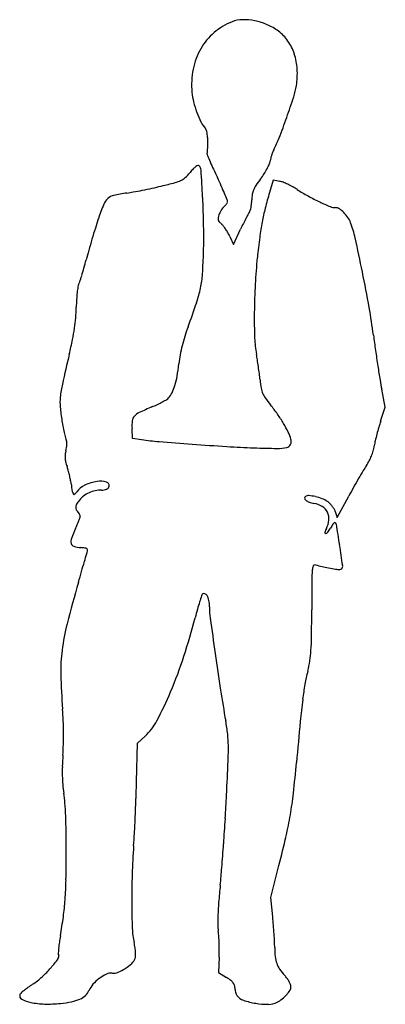
# Model space of a CAD drawing. Units: inches. Extents: x -1139 to 46678, y -37804 to 4509.
# Drawn here: x 3325 to 4020, y -33148 to -31275 of the extents above; entities that cross this region are included whole.
import ezdxf

# ---------------------------------------------------------------- set-up
doc = ezdxf.new("R2010")
doc.units = ezdxf.units.IN
doc.header["$MEASUREMENT"] = 0
doc.layers.add('freecads.com', color=7, linetype='Continuous')

msp = doc.modelspace()

# ---------------------------------------------------------------- linework, layer by layer
at = {"layer": 'freecads.com'}
for p, q in [((3807, -31580.2), (3800, -31603.8)), ((3819.6, -31582.5), (3807, -31580.2)), ((3724.7, -31687.2), (3731.5, -31702.4)), ((3731.5, -31702.4), (3744.9, -31673.7)), ((4020.3, -32012.1), (4013.5, -31978.1)), ((4011.4, -32038.7), (4020.3, -32012.1)), ((3539.6, -32071.5), (3538.6, -32052.4)), ((3556.8, -32073.9), (3539.6, -32071.5)), ((3929, -32222), (3950.8, -32181.2)), ((3925.1, -32210.5), (3929, -32222)), ((3548.8, -32651.4), (3563.8, -32637.6)), ((3547.1, -32724.8), (3548.8, -32651.4)), ((3802.3, -32944.9), (3818, -32883.6)), ((3806.1, -32981.7), (3802.3, -32944.9)), ((3704.3, -33058.1), (3702.8, -33087.4)), ((3702.8, -33087.4), (3718.5, -33097.1))]:
    msp.add_line(p, q, dxfattribs=at)
for centre, radius, start, end in [((3749.8, -31331.9), 56.9, 91.1824, 111.4092), ((3750.8, -31381.1), 106.1, 78.4964, 91.1825), ((3773, -31391.2), 120.6, 111.4092, 130.6003), ((3748.1, -31394.4), 119.7, 66.5013, 78.4965), ((3752.6, -31384.1), 108.4, 53.581, 66.5013), ((3770.1, -31387.8), 116.1, 130.6003, 150.3504), ((3769.8, -31360.8), 79.4, 34.6787, 53.5809), ((3778.7, -31392.7), 126, 150.3504, 169.2066), ((3756, -31370.3), 96.2, 18.2998, 34.6787), ((3741, -31375.3), 111.9, 3.2116, 18.2998), ((3814.6, -31399.6), 162.6, 169.2066, 184.787), ((3705.8, -31377.2), 147.2, 350.9236, 3.2116), ((3711.8, -31378.2), 141.1, 342.0488, 350.9236), ((3768.5, -31403.4), 116.3, 184.787, 193.9177), ((2377.1, -30945.8), 1544.2, 340.5138, 342.0488), ((3840, -31385.7), 190, 193.9177, 200.2407), ((3828.5, -31390), 177.7, 200.2407, 206.6193), ((2469.2, -30978.4), 1446.5, 338.8683, 340.5138), ((3717.8, -31445.5), 53.8, 206.6193, 222.1447), ((3668.6, -31489.9), 12.5, 11.2246, 42.1447), ((3584.4, -31506.6), 98.3, 4.4757, 11.2245), ((3544.5, -31509.8), 138.4, 358.3714, 4.4756), ((3630.6, -31427.2), 201.4, 331.8206, 338.8683), ((3423.7, -31506.3), 259.2, 354.555, 358.3714), ((3686.8, -31531.4), 5.07, 174.5549, 202.8126), ((4978.6, -30988), 1406.5, 202.8126, 203.3448), ((3903.2, -31563.1), 103.8, 162.6629, 166.1137), ((3897.2, -31561.2), 97.4, 159.1656, 162.6629), ((3839.8, -31539.3), 36, 151.8206, 159.1657), ((3686, -31589), 43.2, 127.0256, 135.8269), ((3671.9, -31570.3), 19.8, 114.1443, 127.0255), ((3664.6, -31554.1), 1.99, 45, 114.1443), ((3656.6, -31562.1), 13.3, 3.718, 45), ((4323.1, -31271), 692.6, 203.3449, 204.612), ((3700.9, -31508.5), 107.1, 331.9588, 337.0923), ((3773.3, -31539.1), 28.4, 337.0922, 350.8509), ((3868.5, -31554.5), 68, 166.1137, 170.8509), ((3555.1, -31485.2), 123.6, 313.1239, 319.4771), ((3756, -31657), 140.8, 135.8269, 139.477), ((-407.4, -31826.2), 4085.9, 2.9904, 3.718), ((4788.6, -31057.7), 1204.6, 204.6121, 205.4493), ((3653.7, -31480.7), 161.9, 323.0655, 327.1883), ((3677.7, -31496.2), 133.3, 327.1883, 331.9588), ((3378.2, -30691.2), 925.9, 282.3854, 283.4947), ((3300.1, -30365.4), 1260.9, 283.4947, 284.7178), ((3604.1, -31522.7), 64.3, 284.7178, 295.374), ((3618.3, -31552.8), 31, 295.3742, 313.1239), ((2606.9, -32096), 1211.6, 24.6143, 25.4493), ((3054.9, -31890.7), 718.8, 23.38, 24.6143), ((3814.6, -31617.9), 48.8, 145.9496, 157.1992), ((4029.2, -31763), 307.9, 143.0655, 145.9496), ((3813.6, -31615.7), 33.8, 68.6015, 79.6713), ((3772.3, -31721.1), 147, 64.8884, 68.6015), ((3764, -31738.9), 166.6, 61.233, 64.8884), ((3773.7, -31721.2), 146.5, 57.2068, 61.2329), ((3509.1, -31633.6), 24.9, 102.5904, 132.1842), ((3573.5, -31921.7), 320.1, 98.0275, 102.5904), ((3489.1, -31323.7), 283.8, 278.0276, 280.5343), ((3344.2, -30544.3), 1076.6, 280.5343, 281.4644), ((3322.4, -30436.8), 1186.3, 281.4644, 282.3855), ((2553.8, -32107.4), 1264.7, 22.7851, 23.38), ((3857.7, -31620.6), 91.4, 171.5244, 178.317), ((3800.6, -31612.1), 33.6, 157.1993, 171.5245), ((4488.3, -31808.2), 718, 163.4607, 165.906), ((4038.1, -31310.8), 341.8, 237.2067, 241.1822), ((4072.7, -31248), 413.5, 241.1821, 244.6288), ((3983, -31825.6), 536.6, 158.1808, 161.3399), ((3512.4, -31637.2), 29.7, 132.1843, 158.1807), ((2102.4, -31695.1), 1572.7, 1.0156, 2.9904), ((3729.8, -31648.4), 24, 132.1447, 141.9695), ((3693.9, -31608.7), 29.6, 312.1447, 319.2283), ((3695.5, -31610.1), 27.4, 319.2284, 326.7315), ((3699.8, -31612.9), 22.3, 326.7314, 334.6804), ((3713, -31620.4), 7.4, 359.9999, 22.7851), ((3715.7, -31620.4), 4.67, 334.6805, 360), ((3682.7, -31616.8), 83.6, 349.4521, 354.2331), ((3663.3, -31614.9), 103.1, 354.2331, 358.3169), ((4087.8, -31216), 448.9, 244.6288, 247.441), ((3925.5, -31606.7), 25.8, 247.441, 269.9781), ((3737.6, -31658.1), 35.9, 160.7814, 169.8992), ((3734.3, -31657), 32.4, 152.8062, 160.7813), ((3754.1, -31667.1), 54.7, 147.4136, 152.8062), ((3752.5, -31666.2), 52.8, 141.9695, 147.4135), ((4265.9, -31916.9), 574.9, 151.6356, 152.5917), ((3776.6, -31652.7), 18.8, 140.3098, 151.6355), ((3756.3, -31635.9), 7.51, 320.3098, 344.7941), ((3694.2, -31619), 71.9, 344.794, 349.452), ((4222.3, -31741.4), 443.8, 165.9061, 169.4125), ((3925.5, -31645.1), 12.6, 55.9626, 89.9781), ((3899.2, -31684.1), 59.7, 45.2191, 55.9627), ((3893.4, -31689.9), 67.8, 34.7692, 45.2191), ((4229.9, -31909), 797.3, 161.3399, 162.6572), ((2566, -31686.9), 1109, 358.4497, 1.0155), ((3710.4, -31653.3), 8.29, 169.8992, 196.9638), ((3711.9, -31652.8), 9.88, 196.9639, 221.0389), ((3749.4, -31620.1), 59.6, 221.0389, 227.414), ((3685.4, -31689.9), 35.1, 38.1405, 47.414), ((3634.6, -31729.7), 99.6, 33.8844, 38.1405), ((4414.5, -31988.5), 739.9, 153.8544, 154.8245), ((4217.7, -31891.8), 520.5, 152.5918, 153.8543), ((4322.4, -31760.1), 545.6, 169.4126, 172.513), ((3911.7, -31677.2), 45.6, 20.6975, 34.7692), ((3757, -31735.7), 210.9, 12.4719, 20.6974), ((5057.9, -32167.6), 1664.7, 162.6572, 163.4167), ((3628, -31734.2), 107.6, 29.7014, 33.8845), ((3656.6, -31717.8), 74.6, 24.1991, 29.7014), ((5066, -32170), 1673.1, 163.4168, 164.1756), ((5316.6, -31890.7), 1548.3, 172.5131, 173.937), ((320.3, -32495.8), 3730.7, 11.4573, 12.4719), ((4265.7, -31943.1), 841.3, 164.1756, 165.4448), ((2614.4, -31688.2), 1060.6, 356.1879, 358.4496), ((2555.3, -31499), 925.8, 344.4351, 345.4449), ((4736.5, -31829.1), 965, 173.937, 176.9582), ((2762.9, -31555.9), 710.6, 342.1305, 343.1449), ((2804.1, -31568.3), 667.5, 343.1449, 344.4352), ((3476.4, -31745.6), 196.7, 348.31, 356.1878), ((1014.6, -32355.1), 3022.3, 10.151, 11.4573), ((3449.5, -31785.3), 14.1, 151.4298, 171.5731), ((3413, -31765.5), 27.5, 331.4298, 342.1306), ((5012.1, -31843.8), 1241, 176.9581, 179.46), ((3710.4, -31823.8), 277.7, 173.9011, 176.6471), ((3705.6, -31823.3), 272.9, 171.5731, 173.9011), ((3441.6, -31738.4), 232.2, 341.2751, 348.3099), ((3810.6, -31829.7), 378.1, 176.6471, 178.8261), ((1932.3, -31226.8), 1825.9, 339.7353, 341.275), ((3094.3, -31815), 338.3, 355.379, 358.8261), ((4924.1, -31843), 1153, 179.4599, 181.8859), ((2893.2, -32018.7), 1113.8, 7.3993, 10.151), ((3139.5, -31818.6), 293, 351.5392, 355.379), ((3042.1, -31804.1), 391.5, 348.2913, 351.5392), ((4020.4, -31997.8), 400, 159.7353, 162.5475), ((2392.8, -31669.6), 1054.6, 346.741, 348.2912), ((3916.2, -31965), 290.7, 162.5475, 166.1197), ((3967.1, -31874.5), 195.4, 181.8859, 190.9033), ((6416.7, -31561.1), 2439.3, 187.3993, 188.0834), ((8223.8, -33043.6), 4936.2, 166.741, 167.4159), ((3904.9, -31961.5), 279, 169.847, 173.4675), ((3894.5, -31959.6), 268.4, 166.1198, 169.8469), ((3448.2, -31974.4), 333, 9.0776, 10.9032), ((6751.4, -31513.6), 2777.3, 188.0834, 188.704), ((3240.3, -31885.4), 390, 350.0312, 353.4676), ((2996.6, -32046.6), 790.3, 8.1205, 9.0776), ((2972.2, -32050.1), 814.9, 7.1687, 8.1205), ((3323.2, -32005.9), 461.2, 5.7112, 7.1688), ((6461, -31558.1), 2483.5, 188.7041, 189.3252), ((3626.2, -32017.2), 225.4, 167.4159, 173.767), ((3472.6, -31926.2), 154.2, 343.1593, 350.0313), ((4057.2, -31932.5), 276.5, 185.7113, 189.0704), ((4518.6, -31877), 515.1, 189.3252, 191.3195), ((3577.6, -31966.8), 41.2, 317.8553, 334.3789), ((3528.1, -31943), 96.1, 334.379, 343.1593), ((3824.8, -31969.6), 41.1, 189.0705, 202.7915), ((3826.9, -31968.7), 43.4, 202.7915, 216.0076), ((3498.4, -32003.3), 96.8, 173.7671, 185.2161), ((3491.5, -31806.6), 221.8, 295.4944, 298.3107), ((3499.1, -31820.6), 205.9, 298.3107, 300.8585), ((3596.8, -31984.1), 15.4, 300.8585, 317.8553), ((4057.9, -31800.8), 329, 216.0076, 218.9776), ((3710.8, -31983.9), 310.1, 185.2161, 190.025), ((3565.9, -32050.4), 31.1, 115.6175, 137.2065), ((3814.5, -32568.8), 606, 113.1287, 115.6175), ((3466.5, -31754.2), 279.8, 293.1287, 295.4945), ((3557.1, -32206.1), 315.2, 34.9985, 38.9776), ((4149.9, -31906.2), 756, 190.025, 191.0472), ((3620.1, -32048.1), 81.6, 172.7398, 183.0358), ((3554.3, -32039.7), 15.3, 137.2065, 172.7399), ((3590.1, -32182.9), 274.9, 30.5891, 34.9985), ((3631.3, -32158.6), 227.1, 25.8332, 30.5892), ((4307, -32137.1), 311.5, 161.5806, 163.8243), ((3905.2, -31954), 506.7, 191.0473, 192.4267), ((3758.4, -32097.1), 85.8, 16.0027, 25.8332), ((4462, -32182.1), 472.9, 163.8243, 165.465), ((4003.9, -31932.3), 607.8, 192.4268, 193.3887), ((3426.2, -32069.8), 14, 193.3888, 207.9242), ((3408.1, -32079.4), 6.52, 3.0172, 27.9242), ((3370.3, -32081.4), 44.4, 356.974, 3.0173), ((3638.8, -31480.4), 599, 262.1396, 265.3225), ((4134.9, -25416.2), 6683.5, 265.32254, 265.86547), ((3828.3, -32077), 13.2, 333.0529, 16.0027), ((4152.4, -32110.4), 155.1, 167.1239, 170.7559), ((4433.5, -32174.7), 443.5, 165.465, 167.1238), ((3473.6, -32110.2), 62.6, 165.7576, 172.8275), ((3352.8, -32079.6), 62, 345.7576, 351.0579), ((3361.2, -32080.9), 53.5, 351.0578, 356.974), ((4082.6, -26140.5), 5957.4, 265.86553, 266.5022), ((3853.8, -29883.2), 2207.7, 266.5022, 267.8378), ((3843, -30169), 1921.7, 267.8378, 269.157), ((3815.9, -32013.4), 77.1, 269.157, 282.7406), ((3830.5, -32078.2), 10.7, 282.7406, 333.053), ((3908, -32070.7), 92.5, 338.2367, 344.5233), ((3907, -32070.5), 93.5, 344.5233, 350.756), ((3445.5, -32106.7), 34.3, 172.8274, 183.9273), ((3450.5, -32106.3), 39.3, 183.9273, 194.145), ((3511.7, -32090.9), 102.4, 194.145, 199.1468), ((3903.2, -32068.3), 97.9, 325.9425, 331.9806), ((3907.2, -32070.4), 93.3, 331.9806, 338.2367), ((3302.1, -32163.7), 119.5, 15.4584, 19.1468), ((3177.4, -32198.2), 248.9, 13.3277, 15.4583), ((4927.8, -32699.9), 1106.1, 149.1359, 150.0307), ((4148.6, -32234.2), 198.3, 145.9425, 149.136), ((3175.7, -32198.6), 250.6, 11.2, 13.3276), ((3296.1, -32174.7), 127.9, 7.6799, 11.1999), ((3485.6, -32239.5), 87.2, 98.7409, 115.0386), ((3478.3, -32191.5), 38.6, 71.9164, 98.741), ((3488.1, -32161.4), 6.99, 339.0064, 71.9164), ((5045.6, -32767.8), 1242.1, 150.0307, 150.9323), ((3895.1, -32094), 476.6, 187.6799, 189.4498), ((3437.2, -32170.2), 12.3, 189.4498, 214.1216), ((3417.2, -32162), 19.8, 308.4807, 324.9915), ((3465.1, -32195.5), 38.6, 115.0385, 144.9916), ((3481.8, -32230), 60.4, 102.5955, 114.3325), ((3480.6, -32224.7), 55, 89.9999, 102.5955), ((3480.6, -32129.4), 40.3, 270, 277.5651), ((3483.7, -32153), 16.5, 277.5652, 292.3298), ((3486.2, -32159), 10.1, 292.3298, 311.8314), ((3488.6, -32161.6), 6.46, 311.8314, 339.0063), ((4976.8, -32729.6), 1163.4, 150.9323, 151.8793), ((3428.4, -32176.1), 1.79, 214.1217, 308.4806), ((3493.5, -32231.9), 69.9, 141.8114, 149.4694), ((3471, -32214.2), 41.2, 126.4083, 141.8114), ((3480.4, -32226.9), 57, 114.3325, 126.4082), ((3870.2, -32184.7), 3.42, 121.7175, 187.2529), ((3872.7, -32184.4), 5.97, 187.2529, 230.6895), ((3874.1, -32190.9), 10.7, 84.4646, 121.7174), ((3882.6, -32172.3), 21.6, 230.6895, 250.5403), ((3866, -32273.5), 93.7, 76.9109, 84.4645), ((3892.9, -32143.3), 52.4, 250.5403, 260.7826), ((3865.6, -32275.6), 95.8, 68.849, 76.9108), ((3881.9, -32233.4), 50.6, 55.8385, 68.849), ((3892.6, -32217.6), 31.5, 45.2392, 55.8385), ((3444.9, -32203.2), 13.4, 149.4695, 175.5352), ((3440.6, -32202.8), 9.07, 175.5352, 209.0302), ((3454, -32195.4), 24.5, 209.0302, 224.9999), ((3877.7, -32236.7), 42.3, 57.9183, 80.7825), ((3885.6, -32224.1), 27.5, 26.35, 57.9182), ((3885.4, -32224.2), 27.7, 354.9554, 26.35), ((3877.6, -32232.7), 52.8, 38.0383, 45.2392), ((3878.7, -32231.8), 51.3, 30.7729, 38.0383), ((3901, -32218.5), 25.4, 18.4886, 30.7729), ((2822.5, -31962.2), 670.1, 335.2536, 336.6402), ((3428.7, -32220.7), 11.4, 20.4904, 45), ((3408.3, -32215.2), 32, 336.6401, 349.2979), ((3431.6, -32219.6), 8.26, 349.2978, 20.4904), ((3869.9, -32222.9), 43.2, 332.4512, 354.9554), ((3650.6, -32343.9), 241.7, 155.2536, 160.0944), ((3947.5, -32263.4), 44.3, 152.4512, 162.6903), ((3852.3, -32205.8), 73.3, 323.0408, 330.3589), ((3987.9, -32283), 82.8, 147.159, 150.3588), ((3960.7, -32265.4), 50.4, 142.5214, 147.1589), ((3960.4, -32265.2), 50, 138.752, 142.5215), ((3923.9, -32233.2), 1.47, 90.607, 138.752), ((3923.9, -32235), 3.29, 9.2612, 90.607), ((-76.4, -32887.3), 4056.5, 8.6942, 9.2612), ((3438.2, -32267), 15.9, 160.0945, 195.42), ((3906.7, -32250.6), 1.51, 162.6902, 276.1992), ((3906.2, -32246.4), 5.79, 276.1992, 323.0409), ((3430.6, -32269.1), 8, 195.4201, 252.2059), ((3445.2, -32223.6), 55.8, 252.2059, 265.7771), ((3431.9, -32404.1), 125.2, 82.3098, 85.7771), ((3447.2, -32290.9), 11, 61.6401, 82.3098), ((3450.9, -32284), 3.1, 14.4234, 61.6399), ((-2100.7, -30671), 5784.6, 343.74466, 343.78706), ((3448.6, -32284.6), 5.54, 343.7871, 14.4234), ((650.4, -32776.1), 3321.2, 8.0087, 8.6942), ((-556514.2, 130981), 583284.1, 343.7431392, 343.7447434), ((-382664.8, 80285.8), 402194, 343.740404, 343.743155), ((4125.8, -32342.4), 245.2, 175.2893, 179.6396), ((3907.8, -32324.4), 26.5, 157.1252, 175.2892), ((3886.6, -32315.4), 3.47, 76.7096, 157.1252), ((4356.2, -30327.3), 2039.4, 256.7096, 257.4331), ((3950.2, -32148.8), 173.2, 257.4332, 261.8398), ((3933.6, -32264.8), 56, 261.8399, 269.9173), ((3933.5, -32315.4), 5.37, 269.9174, 315), ((3932.4, -32314.4), 6.83, 315, 8.0087), ((-576329.1, 136768.9), 603927.1, 343.7383491, 343.7404117), ((16718.3, -32421.6), 12838, 179.63964, 179.89312), ((5821.4, -33040.9), 2484.1, 163.7384, 165.6222), ((4455.7, -32623.2), 824.6, 162.1653, 163.0213), ((3677, -32372.6), 6.58, 135.5803, 162.1653), ((3675.6, -32371.3), 4.68, 72.2818, 135.5803), ((3674.6, -32374.6), 8.11, 30.1538, 72.2818), ((3657.8, -32384.3), 27.5, 10.1106, 30.1539), ((3617.1, -32391.6), 68.9, 359.9999, 10.1107), ((4497.1, -32625.7), 865.1, 164.6319, 165.7322), ((4164.5, -32534.2), 520.1, 163.0212, 164.6319), ((3851.5, -32391.6), 165.6, 180, 187.6374), ((-1412.2, -32387.7), 5292.6, 359.3458, 359.8931), ((2584.2, -32139.2), 1108.7, 341.7857, 345.7321), ((12410.3, -31243.9), 8800.9, 187.63743, 188.07792), ((3804, -32523.8), 401.5, 165.6222, 172.8681), ((3376.6, -32442.4), 503.4, 356.2696, 359.3458), ((3723.4, -32513.7), 320.3, 172.8681, 181.2765), ((2790.2, -32207), 891.9, 337.1398, 341.7857), ((9036.8, -31722.7), 5393.6, 188.078, 188.829), ((3672.8, -32461.7), 206.6, 350.8562, 356.2696), ((3655.9, -32459), 223.8, 345.7571, 350.8562), ((4580.5, -32494.6), 1177.6, 181.2766, 184.4684), ((4208.7, -32599.3), 346.5, 165.7571, 169.9983), ((4415.7, -32635.8), 556.8, 169.9983, 172.9716), ((2933, -32267.2), 736.8, 332.4023, 337.1398), ((6307.9, -32146.6), 2632.1, 188.829, 190.1136), ((5347, -32750.6), 1495.1, 172.9715, 174.5955), ((2804.4, -32633.4), 603.9, 2.3614, 4.4685), ((2718.8, -32636.9), 689.6, 0.4539, 2.3614), ((3491.5, -32559.2), 106.6, 312.6688, 332.4023), ((3298.7, -32683.3), 424.7, 6.6378, 10.1136), ((18960, -34038.5), 15168.9, 174.59549, 174.89182), ((2751.1, -32636.7), 657.2, 358.5054, 0.4539), ((3515.7, -32658.1), 206.2, 0.6708, 6.6379), ((2954.4, -32642), 453.9, 355.9341, 358.5055), ((3189.6, -32661.9), 532.3, 357.5358, 0.6709), ((4007.6, -32716.8), 601.9, 175.9341, 177.9598), ((3700.3, -32705.9), 294.4, 177.9598, 181.4184), ((-6537.8, -32243.3), 10268.7, 357.17188, 357.53582), ((1096.9, -32441.7), 2765.4, 353.6749, 354.8918), ((3651.1, -32707.1), 245.2, 181.4184, 185.2525), ((3691.1, -32703.4), 285.4, 185.2524, 188.6736), ((787.2, -32660.1), 2760.7, 358.0013, 358.658), ((3185.2, -32780.6), 226.3, 4.0818, 8.6735), ((-99.1, -32561.3), 3822.2, 356.5035, 357.1718), ((3142.5, -32668.5), 707.3, 350.3212, 353.6748), ((2544.4, -32826.3), 868.8, 2.393, 4.0818), ((-303.2, -32622), 3851.7, 357.4898, 358.0014), ((2221.3, -32839.8), 1192.2, 0.9017, 2.393), ((-2.8, -32635.2), 3551.1, 356.9728, 357.4898), ((3156.5, -32670.8), 693.1, 346.9235, 350.3211), ((-1606.2, -32469.2), 5332.2, 355.9827, 356.5034), ((1355.3, -32853.5), 2058.2, 359.9111, 0.9018), ((2466.7, -32765.8), 1078, 355.7162, 356.9728), ((1317, -32243.6), 2581.6, 345.646, 346.9234), ((4898.6, -32948), 1360.7, 175.7162, 178.0059), ((-1189.9, -32498.5), 4914.8, 355.4562, 355.9826), ((263.9, -32851.8), 3149.7, 358.9197, 359.9111), ((4950.6, -32949.8), 1412.6, 178.0059, 180.2321), ((2221.6, -32769.6), 1492.5, 354.1771, 355.4562), ((2666.2, -32897.1), 747, 356.0324, 358.9197), ((5758.1, -33130.2), 2062.3, 174.1771, 175.1013), ((2894.9, -32913), 517.7, 352.4171, 356.0324), ((4842.8, -32950.2), 1304.8, 180.2321, 182.3357), ((4268.4, -33002.6), 567.1, 175.1013, 177.5168), ((4010.7, -32991.4), 309.2, 177.5168, 180.8102), ((2571, -32869.8), 844.4, 349.9111, 352.4171), ((3795.5, -32994.4), 94, 180.8102, 188.807), ((3051.3, -33060.6), 758.9, 4.776, 5.9627), ((2857.8, -33076.7), 953.1, 3.7756, 4.776), ((3696.1, -32997), 157.2, 182.3356, 192.3279), ((3587, -33026.7), 117, 4.0111, 8.807), ((2948.5, -33070.7), 862.2, 2.7663, 3.7756), ((3642.5, -33064.5), 244.6, 171.8192, 174.3862), ((3760.1, -33081.4), 363.3, 169.9111, 171.8192), ((3379.9, -33066.1), 166.5, 8.9043, 12.3278), ((3345.5, -33043.7), 359.1, 1.9316, 4.0111), ((3317.2, -33044.6), 387.4, 359.878, 1.9317), ((3590.5, -33039.7), 219.4, 359.9746, 2.7663), ((3390.5, -33056.2), 8.97, 324.5402, 20.9936), ((3667, -33066.9), 269.1, 174.3863, 176.3219), ((3406.3, -33050.2), 7.93, 176.322, 200.9936), ((3448.4, -33055.4), 97.2, 3.78, 8.9043), ((3475.4, -33053.6), 70, 358.0104, 3.78), ((3435.2, -33044.9), 269.4, 357.1816, 359.878), ((3979.5, -33039.9), 169.5, 179.9746, 185.859), ((3219.5, -32934.4), 219, 318.9666, 324.5402), ((3479.1, -33007.2), 86.2, 302.8485, 313.252), ((3520.9, -33051.6), 25.3, 313.2519, 339.1832), ((3531.2, -33055.5), 14.2, 339.1833, 358.0104), ((3864.5, -33051.7), 53.9, 185.859, 199.673), ((3859.2, -33053.6), 48.3, 199.673, 214.4675), ((3228.7, -32942.4), 206.7, 312.1968, 318.9665), ((3520.6, -33157.4), 73.6, 114.6399, 126.8502), ((3499.2, -33110.9), 22.5, 85.0758, 114.6399), ((3503.2, -33065.3), 23.4, 265.0758, 292.4551), ((3479.3, -33007.5), 85.9, 292.4551, 302.8485), ((3916, -33014.6), 117.2, 214.4676, 222.0959), ((3528.4, -33374.1), 319.2, 124.0986, 126.042), ((3258.3, -32975), 162.8, 304.0986, 312.1968), ((3497.4, -33138.9), 44.1, 138.7559, 157.3235), ((3524.3, -33162.4), 79.9, 126.8502, 138.7558), ((3652, -33204), 125.9, 53.778, 58.1333), ((3711.7, -33122.6), 24.9, 39.2998, 53.778), ((3720.6, -33115.3), 13.4, 18.0896, 39.2998), ((3779.4, -33137.9), 66.8, 35.8799, 42.0959), ((3782.4, -33135.8), 63.2, 29.3979, 35.88), ((3791.7, -33130.6), 52.4, 22.6478, 29.3978), ((3830.7, -33114.3), 10.2, 359.9999, 22.6478), ((3332.2, -33131.4), 7.24, 162.0199, 242.1403), ((3330, -33130.7), 4.88, 130.6668, 162.02), ((3484.4, -33310.3), 241.7, 128.7695, 130.6669), ((3460.1, -33280.2), 203, 126.042, 128.7696), ((3433.6, -33112.2), 25, 311.4975, 337.3236), ((3717.6, -33116.3), 16.6, 360, 18.0896), ((3759.9, -33116.3), 25.7, 180, 188.9824), ((3770.7, -33114.6), 36.7, 188.9824, 195.8755), ((3768.1, -33115.3), 33.9, 195.8755, 202.9399), ((3749.4, -33123.2), 13.6, 202.94, 216.9008), ((3781.6, -33083.6), 68.7, 308.1889, 318.0926), ((3790.1, -33091.2), 57.4, 318.0927, 328.5506), ((3827.9, -33114.3), 13, 328.5506, 0.0001), ((3361.3, -33076.5), 69.4, 242.1402, 257.5121), ((3375.9, -33010.6), 136.8, 257.5121, 268.5259), ((3378.4, -32911.5), 235.9, 268.5259, 275.8497), ((3380.5, -32931.5), 215.9, 275.8497, 281.5742), ((3408.8, -33069.7), 74.8, 281.5742, 294.2006), ((3421.9, -33098.9), 42.8, 294.2006, 311.4976), ((3758.7, -33116.2), 25.3, 216.9009, 251.2752), ((3797, -33003.3), 144.5, 251.2752, 260.7459), ((3797, -33002.9), 144.9, 260.7458, 270.377), ((3797.8, -33111.3), 36.6, 270.377, 297.1923), ((3787.1, -33090.6), 59.8, 297.1923, 308.1888)]:
    msp.add_arc(centre, radius, start, end, dxfattribs=at)

doc.saveas('drawing.dxf')
